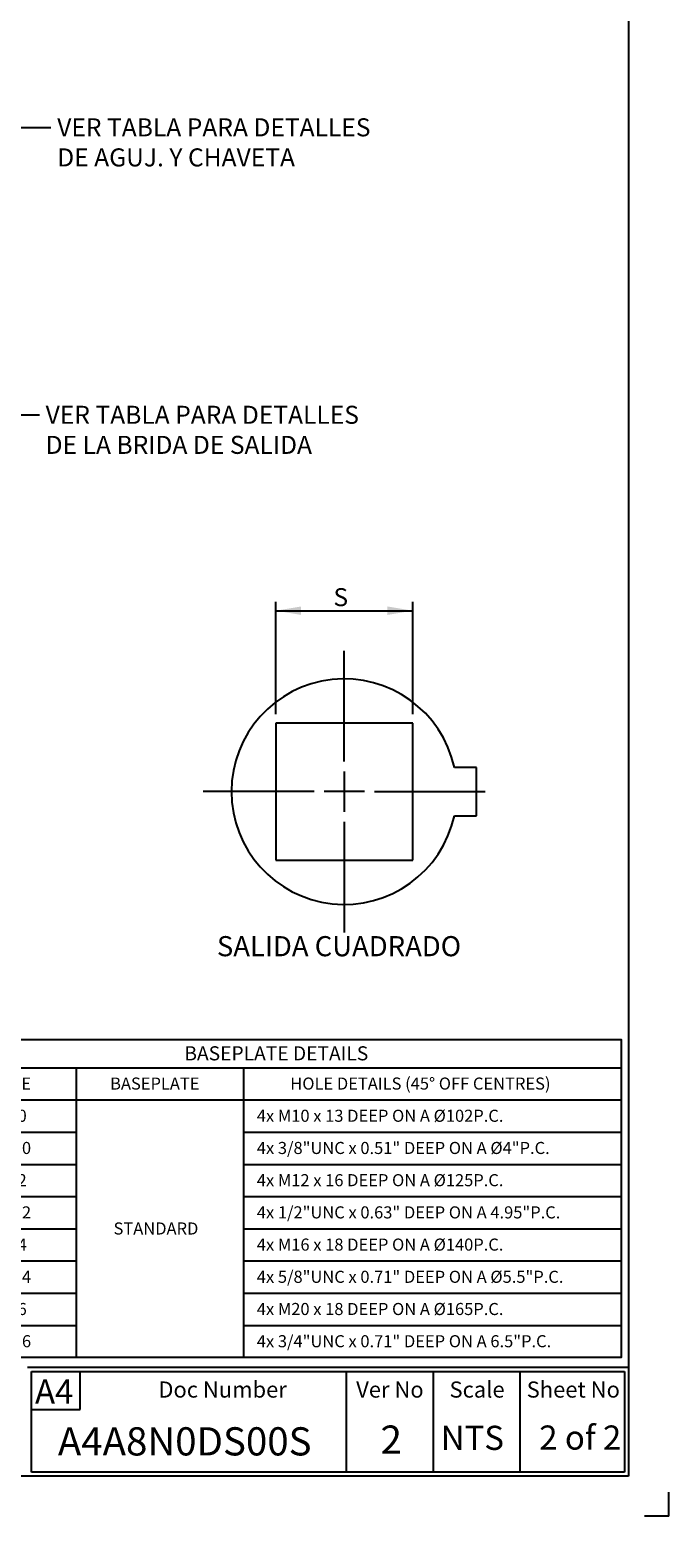
# Paper-space layout 'Sheet2' of a CAD drawing. Units: millimetres. Extents: x 0 to 210, y -3 to 297.
# Drawn here: x 131 to 210, y -3 to 185 of the extents above; entities that cross this region are included whole.
import ezdxf
from ezdxf import colors
from ezdxf.entities.mleader import LeaderData, LeaderLine
from ezdxf.enums import TextEntityAlignment as Align
from ezdxf.lldxf.tags import DXFTag
from ezdxf.math import Vec2, Vec3

# ---------------------------------------------------------------- set-up
doc = ezdxf.new("R2010")
doc.units = ezdxf.units.MM
for name, color, linetype in [('Default', 7, 'Continuous'), ('L5-1', 7, 'Continuous'), ('T1-1', 7, 'Continuous'), ('TCI-1', 7, 'Continuous')]:
    doc.layers.add(name, color=color, linetype=linetype)
doc.styles.add('SEACAD_Arial', font='arial.ttf')
doc.styles.add('SEACAD_ArialB', font='arialbd.ttf')
tags = doc.linetypes.add('CENTER2', pattern=[28.575000000000003, 19.05, -3.175, 3.175, -3.175]).pattern_tags.tags
tags[10:11] = [DXFTag(74, 4), DXFTag(75, 0), DXFTag(340, '0'), DXFTag(46, 0.0), DXFTag(50, 0.0), DXFTag(44, 0.0), DXFTag(45, 0.0)]
tags[8:9] = [DXFTag(74, 4), DXFTag(75, 0), DXFTag(340, '0'), DXFTag(46, 0.0), DXFTag(50, 0.0), DXFTag(44, 0.0), DXFTag(45, 0.0)]
tags[6:7] = [DXFTag(74, 4), DXFTag(75, 0), DXFTag(340, '0'), DXFTag(46, 0.0), DXFTag(50, 0.0), DXFTag(44, 0.0), DXFTag(45, 0.0)]
tags[4:5] = [DXFTag(74, 4), DXFTag(75, 0), DXFTag(340, '0'), DXFTag(46, 0.0), DXFTag(50, 0.0), DXFTag(44, 0.0), DXFTag(45, 0.0)]
doc.dimstyles.new('ISO-InstDr', dxfattribs={"dimtxt": 2.24, "dimasz": 3.136, "dimexe": 1.12, "dimexo": 1.12, "dimgap": 0.56, "dimtad": 1, "dimdec": 0, "dimlfac": 8, "dimzin": 0, "dimdsep": 46, "dimtxsty": 'SEACAD_Arial', "dimblk1": '_SE_FILLED', "dimblk2": '_SE_FILLED', "dimsah": 1, "dimcen": 1.12, "dimadec": 0, "dimazin": 0, "dimtfac": 0.5, "dimtofl": 0, "dimtmove": 0, "dimatfit": 3, "dimfxl": 1, "dimtzin": 0, "dimarcsym": 0})

# ---------------------------------------------------------------- blocks, each defined once
blk = doc.blocks.new('SE11')
at = {"layer": 'Default', "color": 7, "linetype": 'Continuous'}
for p, q in [((120.9730650315, 55.7148179631), (204.06864227, 55.7148179631)), ((136.440346225, 55.7148179631), (136.440346225, 51.7148179631)), ((157.2231382933, 55.7148179631), (157.2231382933, 51.7148179631)), ((120.9730650315, 51.7148179631), (204.06864227, 51.7148179631)), ((136.440346225, 51.7148179631), (136.440346225, 47.7148179631)), ((157.2231382933, 51.7148179631), (157.2231382933, 47.7148179631)), ((120.9730650315, 47.7148179631), (136.440346225, 47.7148179631)), ((136.440346225, 47.7148179631), (136.440346225, 43.7148179631)), ((157.2231382933, 47.7148179631), (204.06864227, 47.7148179631)), ((157.2231382933, 47.7148179631), (157.2231382933, 43.7148179631)), ((120.9730650315, 43.7148179631), (136.440346225, 43.7148179631)), ((136.440346225, 43.7148179631), (136.440346225, 39.7148179631)), ((157.2231382933, 43.7148179631), (204.06864227, 43.7148179631)), ((157.2231382933, 43.7148179631), (157.2231382933, 39.7148179631)), ((120.9730650315, 39.7148179631), (136.440346225, 39.7148179631)), ((136.440346225, 39.7148179631), (136.440346225, 35.7148179631)), ((157.2231382933, 39.7148179631), (204.06864227, 39.7148179631)), ((157.2231382933, 39.7148179631), (157.2231382933, 35.7148179631)), ((120.9730650315, 35.7148179631), (136.440346225, 35.7148179631)), ((136.440346225, 35.7148179631), (136.440346225, 31.7148179631)), ((157.2231382933, 35.7148179631), (204.06864227, 35.7148179631)), ((157.2231382933, 35.7148179631), (157.2231382933, 31.7148179631)), ((120.9730650315, 31.7148179631), (136.440346225, 31.7148179631)), ((136.440346225, 31.7148179631), (136.440346225, 27.7148179631)), ((157.2231382933, 31.7148179631), (204.06864227, 31.7148179631)), ((157.2231382933, 31.7148179631), (157.2231382933, 27.7148179631)), ((120.9730650315, 27.7148179631), (136.440346225, 27.7148179631)), ((136.440346225, 27.7148179631), (136.440346225, 23.7148179631)), ((157.2231382933, 27.7148179631), (204.06864227, 27.7148179631)), ((157.2231382933, 27.7148179631), (157.2231382933, 23.7148179631)), ((120.9730650315, 23.7148179631), (136.440346225, 23.7148179631)), ((136.440346225, 23.7148179631), (136.440346225, 19.7148179631)), ((157.2231382933, 23.7148179631), (204.06864227, 23.7148179631)), ((157.2231382933, 23.7148179631), (157.2231382933, 19.7148179631))]:
    blk.add_line(p, q, dxfattribs=at)
blk.add_lwpolyline([(120.9730650315, 19.7148179631), (120.9730650315, 59.2148179631), (204.06864227, 59.2148179631), (204.06864227, 19.7148179631), (120.9730650315, 19.7148179631)], dxfattribs=at)
for s, height, style, p in [('BASEPLATE DETAILS', 1.75, 'SEACAD_ArialB', (149.8625203174, 58.3778614414)), ('TYPE', 1.5, 'SEACAD_ArialB', (126.0233722949, 54.4974266588)), ('BASEPLATE', 1.5, 'SEACAD_ArialB', (140.6484089258, 54.4974266588)), ('HOLE DETAILS (45° OFF CENTRES)', 1.5, 'SEACAD_ArialB', (163.0125569483, 54.4974266588)), ('4x M10 x 13 DEEP ON A Ø102P.C.', 1.5, 'SEACAD_Arial', (158.8606382933, 50.4974266588)), ('F10', 1.5, 'SEACAD_Arial', (126.8969230195, 50.4974266588)), ('FA10', 1.5, 'SEACAD_Arial', (126.195836063, 46.4974266588)), ('4x 3/8"UNC x 0.51" DEEP ON A Ø4"P.C.', 1.5, 'SEACAD_Arial', (158.8606382933, 46.4974266588)), ('F12', 1.5, 'SEACAD_Arial', (126.8969230195, 42.4974266588)), ('4x M12 x 16 DEEP ON A Ø125P.C.', 1.5, 'SEACAD_Arial', (158.8606382933, 42.4974266588)), ('FA12', 1.5, 'SEACAD_Arial', (126.195836063, 38.4974266588)), ('4x 1/2"UNC x 0.63" DEEP ON A 4.95"P.C.', 1.5, 'SEACAD_Arial', (158.8606382933, 38.4974266588)), ('STANDARD', 1.5, 'SEACAD_Arial', (141.0763074765, 36.4974266588)), ('F14', 1.5, 'SEACAD_Arial', (126.8969230195, 34.4974266588)), ('4x M16 x 18 DEEP ON A Ø140P.C.', 1.5, 'SEACAD_Arial', (158.8606382933, 34.4974266588)), ('FA14', 1.5, 'SEACAD_Arial', (126.195836063, 30.4974266588)), ('4x 5/8"UNC x 0.71" DEEP ON A Ø5.5"P.C.', 1.5, 'SEACAD_Arial', (158.8606382933, 30.4974266588)), ('F16', 1.5, 'SEACAD_Arial', (126.8969230195, 26.4974266588)), ('4x M20 x 18 DEEP ON A Ø165P.C.', 1.5, 'SEACAD_Arial', (158.8606382933, 26.4974266588)), ('FA16', 1.5, 'SEACAD_Arial', (126.195836063, 22.4974266588)), ('4x 3/4"UNC x 0.71" DEEP ON A 6.5"P.C.', 1.5, 'SEACAD_Arial', (158.8606382933, 22.4974266588))]:
    blk.add_text(s, height=height, dxfattribs=dict(at, style=style)).set_placement(p, align=Align.TOP_LEFT)
blk = doc.blocks.new('SEANNOT_GROUP48')
at = {"layer": 'Default', "color": 7, "linetype": 'CENTER2'}
for p, q in [((0, 3.7499999162), (0, 17.5)), ((0, 2.4999999441), (0, -2.4999999441)), ((-3.7499999162, 0), (-17.5, 0)), ((2.4999999441, 0), (-2.4999999441, 0)), ((3.7499999162, 0), (17.5, 0)), ((0, -3.7499999162), (0, -17.5))]:
    blk.add_line(p, q, dxfattribs=at)
blk = doc.blocks.new('Block7')
at = {"layer": 'Default', "color": 7, "linetype": 'Continuous'}
for p, q in [((8.5, 8.5), (-8.5, 8.5)), ((-8.5, 8.5), (-8.5, -8.5)), ((8.5, -8.5), (8.5, 8.5)), ((16.4, 3), (13.6747943312, 3)), ((16.4, -3), (16.4, 3)), ((13.6747943312, -3), (16.4, -3)), ((-8.5, -8.5), (8.5, -8.5))]:
    blk.add_line(p, q, dxfattribs=at)
blk.add_arc((0, 0), 14, 12.3736251162, 347.6263748838, dxfattribs=at)
at = {"layer": 'Default'}
blk.add_blockref('SEANNOT_GROUP48', (0, 0), dxfattribs=at)
blk = doc.blocks.new('DMBLK284')
at = {"layer": 'Default', "linetype": 'Continuous'}
for points in [[(164.3428985766741, 112.9968365008244), (161.2068986791792, 112.4741698512419), (164.3428985766741, 111.9515032016594)], [(175.0708997055563, 112.9968365008244), (175.0708997055563, 111.9515032016594), (178.2068996030512, 112.4741698512419)]]:
    blk.add_hatch(color=7, dxfattribs=at).paths.add_polyline_path(points)
at = {"layer": 'Default', "color": 7, "linetype": 'Continuous'}
for p, q in [((161.2068986792, 99.6222953908), (161.2068986792, 113.5941698812)), ((161.2068986792, 112.4741698512), (178.2068996031, 112.4741698512)), ((178.2068986792, 99.6222953908), (178.2068986792, 113.5941698812))]:
    blk.add_line(p, q, dxfattribs=at)
at = {"layer": 'Default', "color": 7, "linetype": 'Continuous', "style": 'SEACAD_Arial'}
blk.add_text('  S', height=2.24, dxfattribs=at).set_placement((166.9994208802, 115.2741698512), align=Align.TOP_LEFT)
blk = doc.blocks.new('_SE_FILLED')
at = {"color": 0}
blk.add_line((0, 0), (-1, 0), dxfattribs=at)
blk.add_solid([(0, 0), (-1, -0.1665), (-1, 0.1665), (0, 0)], dxfattribs=at)
blk = doc.blocks.new('SG5')
at = {"layer": 'Default', "color": 7, "linetype": 'Continuous'}
for q in [(210, 3), (207, 0)]:
    blk.add_line((210, 0), q, dxfattribs=at)
blk = doc.blocks.new('SE16')
blk.add_blockref('SG5', (0, 0))
blk = doc.blocks.new('_Dot')
at = {"color": 0, "linetype": 'ByBlock', "lineweight": -2}
blk.add_line((-0.5, 0), (-1, 0), dxfattribs=at)
at = {"color": 0, "linetype": 'ByBlock', "const_width": 0.5}
blk.add_lwpolyline([(-0.25, 0, 1), (0.25, 0, 1)], format="xyb", close=True, dxfattribs=at)

psp = doc.layouts.new('Sheet2')

# ---------------------------------------------------------------- linework, layer by layer
at = {"layer": 'Default', "color": 7, "linetype": 'Continuous'}
for p, q in [((204.999908, 292), (204.999908, 5)), ((204.999908, 18.5), (130.403703957, 18.5)), ((130.903703957, 5.5), (130.903703957, 18)), ((130.903703957, 18), (204.499908, 18)), ((136.92903928, 13.2739), (136.92903928, 18)), ((204.499908, 18), (204.499908, 5.5)), ((204.999908, 18.5), (204.999908, 5)), ((130.903703957, 13.2739), (136.92903928, 13.2739)), ((204.999908, 5), (4.499971, 5)), ((204.499908, 5.5), (130.903703957, 5.5))]:
    psp.add_line(p, q, dxfattribs=at)
at = {"layer": 'L5-1', "color": 7, "linetype": 'Continuous'}
for p, q in [((169.9609520546, 18), (169.9609520546, 5.5)), ((180.7304300273, 18), (180.7304300273, 5.5)), ((191.499908, 18), (191.499908, 5.5))]:
    psp.add_line(p, q, dxfattribs=at)

# ---------------------------------------------------------------- block references
psp.add_blockref('SE16', (0, 0))
at = {"layer": 'Default', "color": 7}
psp.add_blockref('Block7', (169.7068986792, 90.0022953609), dxfattribs=at)
at = {"layer": 'Default'}
psp.add_blockref('SE11', (0, 0), dxfattribs=at)

# ---------------------------------------------------------------- texts
at = {"layer": 'T1-1', "char_height": 2, "attachment_point": 2}
for s, insert, width in [('{\\fArial|b1||i0||c0|p34;\\C7;\\H2.;\\W1.;Doc Number}', (154.6072006922, 16.7450666667), 29.4867535531), ('{\\fArial|b1||i0||c0|p34;\\C7;\\H2.;\\W1.;Scale}', (186.1983763994, 16.7450666667), 10.442405727), ('{\\fArial|b1||i0||c0|p34;\\C7;\\H2.;\\W1.;Sheet No}', (198.1413283546, 16.7450666667), 12.3657562513), ('{\\fArial|b1||i0||c0|p34;\\C7;\\H2.;\\W1.;Ver No}', (175.3791828369, 16.7450666667), 10.5500593943)]:
    psp.add_mtext(s, dxfattribs=dict(at, insert=insert, width=width))
at = {"layer": 'TCI-1', "insert": (131.3288924341, 17.001), "char_height": 3, "width": 5.5863513837, "attachment_point": 1}
psp.add_mtext('{\\fArial|b1||i0||c0|p34;\\C7;\\H3.;\\W1.;A4}', dxfattribs=at)

# ---------------------------------------------------------------- dimensions: what is measured, and where the dimension line sits
at = {"layer": 'Default', "color": 7, "linetype": 'Continuous'}
dim = psp.add_linear_dim(base=(161.2068986792, 112.4741698512), p1=(161.2068986792, 98.5022953609), p2=(178.2068986792, 98.5022953609), angle=0, text='\\A1;  S {}', dimstyle='ISO-InstDr', override={"dimlfac": 1, "dimpost": '\\X'}, dxfattribs=at)
dim.commit()
dim.dimension.update_dxf_attribs({"geometry": 'DMBLK284', "text_midpoint": (169.7068991411, 112.4741698512), "dimtype": 161})

# ---------------------------------------------------------------- leaders
ml = psp.add_multileader_mtext('Standard', dxfattribs=at)
ml.set_content('{\\pxsm0.9;\\fArial|b0||i0||c0|p34;\\W1.;VER TABLA PARA DETALLES\\PDE AGUJ. Y CHAVETA\\P}', color=256)
ml.set_leader_properties()
ml.build(insert=Vec2(0, 0))
ml.multileader.update_dxf_attribs({"dogleg_length": 6.72, "arrow_head_size": 3.136})
ctx = ml.context
ctx.base_point, ctx.char_height, ctx.arrow_head_size, ctx.landing_gap_size = Vec3(133.300065254, 172.4861938733), 2.24, 3.136, 0.784
notes = []
notes.append((ctx, [(0, (1, 1, 0), (126.580065254, 172.4861938733), (1, 0), 6.72, [(0, [(104.2103984102, 157.4801927158)], 0, [])])]))
ctx.mtext.insert = Vec3(134.084065254, 173.6252338733)
ml = psp.add_multileader_mtext('Standard', dxfattribs=at)
ml.set_content('{\\pxsm0.9;\\fArial|b0||i0||c0|p34;\\W1.;VER TABLA PARA DETALLES\\PDE LA BRIDA DE SALIDA\\P}', color=256)
ml.set_leader_properties()
ml.build(insert=Vec2(0, 0))
ml.multileader.update_dxf_attribs({"dogleg_length": 6.72, "arrow_head_size": 3.136})
ctx = ml.context
ctx.base_point, ctx.char_height, ctx.arrow_head_size, ctx.landing_gap_size = Vec3(131.8644082146, 136.7861888268), 2.24, 3.136, 0.784
notes.append((ctx, [(0, (1, 1, 0), (125.1444082146, 136.7861888268), (1, 0), 6.72, [(0, [(116.4353953865, 144.9121680892)], 0, [])])]))
ctx.mtext.insert = Vec3(132.6484082146, 137.9252288268)
ml = psp.add_multileader_mtext('Standard', dxfattribs=at)
ml.set_content('{\\pxsm0.9;\\fArial|b0||i0||c0|p34;\\W1.;SALIDA CUADRADO\\P}', color=256)
ml.set_leader_properties()
ml.build(insert=Vec2(0, 0))
ml.multileader.update_dxf_attribs({"dogleg_length": 0, "arrow_head_size": 2.5})
ctx = ml.context
ctx.base_point, ctx.char_height, ctx.arrow_head_size, ctx.landing_gap_size = Vec3(153.0286560491, 70.786701416), 2.5, 2.5, 0.875
ctx.mtext.insert = Vec3(153.9036560491, 72.057951416)
ml = psp.add_multileader_mtext('Standard', dxfattribs=at)
ml.set_content('{\\pxsm0.9;\\fArial|b1||i0||c0|p34;\\W1.;2\\P}', color=256)
ml.set_leader_properties()
ml.set_arrow_properties(name='DOT')
ml.build(insert=Vec2(0, 0))
ml.multileader.update_dxf_attribs({"leader_type": 0, "dogleg_length": 0, "arrow_head_size": 3.5})
ctx = ml.context
ctx.base_point, ctx.char_height, ctx.arrow_head_size, ctx.landing_gap_size = Vec3(172.9947901896, 9.5270390621), 3.5, 3.5, 1.225
ctx.mtext.insert = Vec3(174.2197901896, 11.2770390621)
ml = psp.add_multileader_mtext('Standard', dxfattribs=at)
ml.set_content('{\\pxsm0.9;\\fArial|b0||i0||c0|p34;\\W1.;NTS\\P}', color=256)
ml.set_leader_properties()
ml.set_arrow_properties(name='DOT')
ml.build(insert=Vec2(0, 0))
ml.multileader.update_dxf_attribs({"leader_type": 0, "dogleg_length": 0, "arrow_head_size": 3})
ctx = ml.context
ctx.base_point, ctx.char_height, ctx.arrow_head_size, ctx.landing_gap_size = Vec3(180.6401920458, 9.7239199844), 3, 3, 1.05
ctx.text_align_type = 1
ctx.mtext.insert, ctx.mtext.alignment = Vec3(185.6096920458, 11.2494199844), 2
ml = psp.add_multileader_mtext('Standard', dxfattribs=at)
ml.set_content('{\\pxsm0.9;\\fArial|b0||i0||c0|p34;\\W1.;2 of 2\\P}', color=256)
ml.set_leader_properties()
ml.set_arrow_properties(name='DOT')
ml.build(insert=Vec2(0, 0))
ml.multileader.update_dxf_attribs({"leader_type": 0, "dogleg_length": 0, "arrow_head_size": 3})
ctx = ml.context
ctx.base_point, ctx.char_height, ctx.arrow_head_size, ctx.landing_gap_size = Vec3(193.9124983778, 9.7597572849), 3, 3, 0
ctx.mtext.insert = Vec3(193.9124983778, 11.2837572849)
ml = psp.add_multileader_mtext('Standard', dxfattribs=at)
ml.set_content('{\\pxsm0.9;\\fArial|b1||i0||c0|p34;\\W1.;A4A8N0DS00S\\P}', color=256)
ml.set_leader_properties()
ml.set_arrow_properties(name='DOT')
ml.build(insert=Vec2(0, 0))
ml.multileader.update_dxf_attribs({"leader_type": 0, "dogleg_length": 0, "arrow_head_size": 3.5})
ctx = ml.context
ctx.base_point, ctx.char_height, ctx.arrow_head_size, ctx.landing_gap_size = Vec3(132.9416717435, 9.2761589272), 3.5, 3.5, 1.225
ctx.mtext.insert = Vec3(134.1666717435, 11.0594089272)
for ctx, leaders in notes:
    for number, flags, end, landing, length, lines in leaders:
        leader = LeaderData()
        leader.index, (leader.has_last_leader_line, leader.has_dogleg_vector, leader.attachment_direction) = number, flags
        leader.last_leader_point, leader.dogleg_vector, leader.dogleg_length = Vec3(end), Vec3(landing), length
        for number, points, colour, breaks in lines:
            line = LeaderLine()
            line.index, line.vertices, line.color, line.breaks = number, Vec3.list(points), colors.encode_raw_color(colour), breaks
            leader.lines.append(line)
        ctx.leaders.append(leader)

doc.saveas('drawing.dxf')
